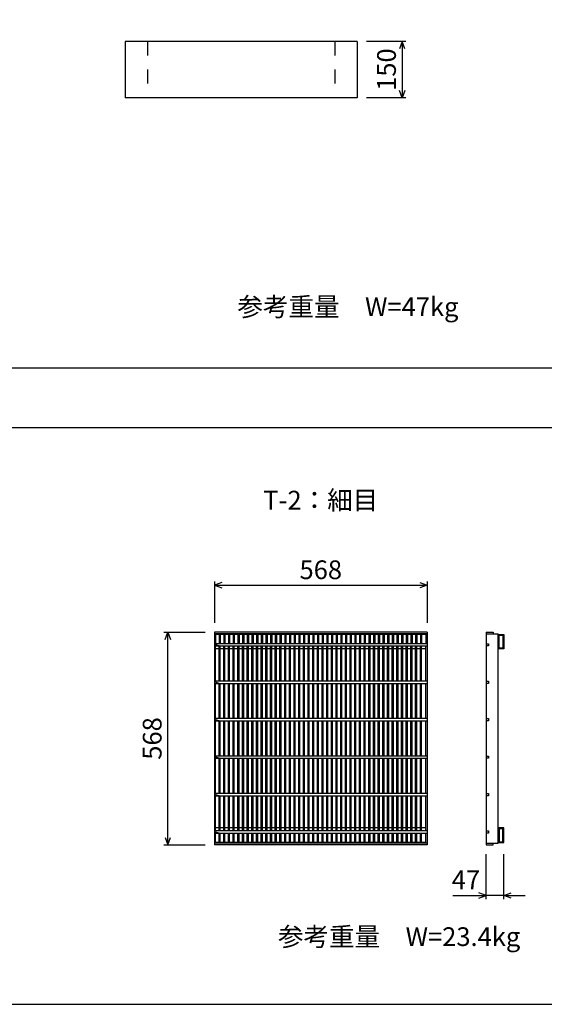
# Model space of a CAD drawing. Extents: x 0 to 25200, y 0 to 17820.
# Drawn here: x 16927 to 18329, y 11287 to 13916 of the extents above; entities that cross this region are included whole.
import ezdxf
from ezdxf.enums import TextEntityAlignment as Align

# ---------------------------------------------------------------- set-up
doc = ezdxf.new("R2010")
doc.units = 0
doc.header["$LTSCALE"] = 30
doc.header["$MEASUREMENT"] = 0
doc.linetypes.add('DASHED1', pattern=[2.5, 1.25, -1.25])
for name, color, linetype in [('DIM', 7, 'CONTINUOUS'), ('HATCH', 6, 'CONTINUOUS'), ('OUTLINE', 3, 'CONTINUOUS'), ('OUTLINE2', 4, 'CONTINUOUS'), ('TXT', 7, 'CONTINUOUS')]:
    doc.layers.add(name, color=color, linetype=linetype)
doc.styles.get("Standard").update_dxf_attribs({"font": 'MS Gothic.ttf'})

msp = doc.modelspace()

# ---------------------------------------------------------------- linework, layer by layer
at = {"layer": 'DIM', "linetype": 'Continuous'}
for p, q in [((17958.5, 13857.7), (17853.5, 13857.7)), ((17958.5, 13857.7), (17853.5, 13857.7)), ((17948.5, 13857.7), (17941.4, 13838.3)), ((17948.5, 13857.7), (17948.5, 13707.7)), ((17955.6, 13838.3), (17948.5, 13857.7)), ((17948.5, 13707.7), (17941.4, 13727.2)), ((17955.6, 13727.2), (17948.5, 13707.7)), ((17958.5, 13707.7), (17853.5, 13707.7)), ((15468.5, 12986.6), (21968.5, 12986.6)), ((15468.5, 12826.6), (21968.5, 12826.6)), ((17447.4, 12415.5), (17447.4, 12305.5)), ((17466.9, 12412.6), (17447.4, 12405.5)), ((17996, 12412.6), (18015.4, 12405.5)), ((18015.4, 12415.5), (18015.4, 12305.5)), ((17447.4, 12405.5), (18015.4, 12405.5)), ((17447.4, 12405.5), (17466.9, 12398.4)), ((18015.4, 12405.5), (17996, 12398.4)), ((17312.4, 12280.5), (17422.4, 12280.5)), ((17315.3, 12261.1), (17322.4, 12280.5)), ((17322.4, 11712.5), (17322.4, 12280.5)), ((17322.4, 12280.5), (17329.5, 12261.1)), ((17315.3, 11732), (17322.4, 11712.5)), ((17322.4, 11712.5), (17329.5, 11732)), ((17312.4, 11712.5), (17422.4, 11712.5)), ((18173.4, 11567.5), (18173.4, 11687.5)), ((18220.4, 11567.5), (18220.4, 11687.5)), ((18084.3, 11577.5), (18173.4, 11577.5)), ((18173.4, 11577.5), (18154, 11584.6)), ((18154, 11570.4), (18173.4, 11577.5)), ((18220.4, 11577.5), (18173.4, 11577.5)), ((18220.4, 11577.5), (18239.9, 11584.6)), ((18220.4, 11577.5), (18277.5, 11577.5)), ((18239.9, 11570.4), (18220.4, 11577.5))]:
    msp.add_line(p, q, dxfattribs=at)
msp.add_lwpolyline([(15468.5, 11286.6), (21968.5, 11286.6), (21968.5, 15586.6), (15468.5, 15586.6)], close=True, dxfattribs=at)
at = {"layer": 'HATCH'}
for p, q in [((17447.4, 12280.5), (17447.4, 11712.5)), ((18015.4, 12280.5), (17447.4, 12280.5)), ((18015.4, 12280.5), (18015.4, 11712.5)), ((18173.4, 12280.5), (18173.4, 11712.5)), ((18173.4, 12280.5), (18192.4, 12280.5)), ((18192.4, 12280.5), (18192.4, 12276)), ((18015.4, 12276), (17447.4, 12276)), ((17450.4, 12276), (17450.4, 12249.5)), ((17459.9, 12274.5), (17450.4, 12274.5)), ((17459.9, 12276), (17459.9, 12249.5)), ((17462.9, 12276), (17462.9, 12249.5)), ((17472.4, 12274.5), (17462.9, 12274.5)), ((17472.4, 12276), (17472.4, 12249.5)), ((17475.4, 12276), (17475.4, 12249.5)), ((17484.9, 12274.5), (17475.4, 12274.5)), ((17484.9, 12276), (17484.9, 12249.5)), ((17487.9, 12276), (17487.9, 12249.5)), ((17497.4, 12274.5), (17487.9, 12274.5)), ((17497.4, 12276), (17497.4, 12249.5)), ((17500.4, 12276), (17500.4, 12249.5)), ((17509.9, 12274.5), (17500.4, 12274.5)), ((17509.9, 12276), (17509.9, 12249.5)), ((17512.9, 12276), (17512.9, 12249.5)), ((17522.4, 12274.5), (17512.9, 12274.5)), ((17522.4, 12276), (17522.4, 12249.5)), ((17525.4, 12276), (17525.4, 12249.5)), ((17534.9, 12274.5), (17525.4, 12274.5)), ((17534.9, 12276), (17534.9, 12249.5)), ((17537.9, 12276), (17537.9, 12249.5)), ((17547.4, 12274.5), (17537.9, 12274.5)), ((17547.4, 12276), (17547.4, 12249.5)), ((17550.4, 12276), (17550.4, 12249.5)), ((17559.9, 12274.5), (17550.4, 12274.5)), ((17559.9, 12276), (17559.9, 12249.5)), ((17562.9, 12276), (17562.9, 12249.5)), ((17572.4, 12274.5), (17562.9, 12274.5)), ((17572.4, 12276), (17572.4, 12249.5)), ((17575.4, 12276), (17575.4, 12249.5)), ((17584.9, 12274.5), (17575.4, 12274.5)), ((17584.9, 12276), (17584.9, 12249.5)), ((17587.9, 12276), (17587.9, 12249.5)), ((17597.4, 12274.5), (17587.9, 12274.5)), ((17597.4, 12276), (17597.4, 12249.5)), ((17600.4, 12276), (17600.4, 12249.5)), ((17609.9, 12274.5), (17600.4, 12274.5)), ((17609.9, 12276), (17609.9, 12249.5)), ((17612.9, 12276), (17612.9, 12249.5)), ((17622.4, 12274.5), (17612.9, 12274.5)), ((17622.4, 12276), (17622.4, 12249.5)), ((17625.4, 12276), (17625.4, 12249.5)), ((17634.9, 12274.5), (17625.4, 12274.5)), ((17634.9, 12276), (17634.9, 12249.5)), ((17637.9, 12276), (17637.9, 12249.5)), ((17647.4, 12274.5), (17637.9, 12274.5)), ((17647.4, 12276), (17647.4, 12249.5)), ((17650.4, 12276), (17650.4, 12249.5)), ((17659.9, 12274.5), (17650.4, 12274.5)), ((17659.9, 12276), (17659.9, 12249.5)), ((17662.9, 12276), (17662.9, 12249.5)), ((17672.4, 12274.5), (17662.9, 12274.5)), ((17672.4, 12276), (17672.4, 12249.5)), ((17675.4, 12276), (17675.4, 12249.5)), ((17684.9, 12274.5), (17675.4, 12274.5)), ((17684.9, 12276), (17684.9, 12249.5)), ((17687.9, 12276), (17687.9, 12249.5)), ((17697.4, 12274.5), (17687.9, 12274.5)), ((17697.4, 12276), (17697.4, 12249.5)), ((17700.4, 12276), (17700.4, 12249.5)), ((17709.9, 12274.5), (17700.4, 12274.5)), ((17709.9, 12276), (17709.9, 12249.5)), ((17712.9, 12276), (17712.9, 12249.5)), ((17722.4, 12274.5), (17712.9, 12274.5)), ((17722.4, 12276), (17722.4, 12249.5)), ((17725.4, 12276), (17725.4, 12249.5)), ((17734.9, 12274.5), (17725.4, 12274.5)), ((17734.9, 12276), (17734.9, 12249.5)), ((17737.9, 12276), (17737.9, 12249.5)), ((17747.4, 12274.5), (17737.9, 12274.5)), ((17747.4, 12276), (17747.4, 12249.5)), ((17750.4, 12276), (17750.4, 12249.5)), ((17759.9, 12274.5), (17750.4, 12274.5)), ((17759.9, 12276), (17759.9, 12249.5)), ((17762.9, 12276), (17762.9, 12249.5)), ((17772.4, 12274.5), (17762.9, 12274.5)), ((17772.4, 12276), (17772.4, 12249.5)), ((17775.4, 12276), (17775.4, 12249.5)), ((17784.9, 12274.5), (17775.4, 12274.5)), ((17784.9, 12276), (17784.9, 12249.5)), ((17787.9, 12276), (17787.9, 12249.5)), ((17797.4, 12274.5), (17787.9, 12274.5)), ((17797.4, 12276), (17797.4, 12249.5)), ((17800.4, 12276), (17800.4, 12249.5)), ((17809.9, 12274.5), (17800.4, 12274.5)), ((17809.9, 12276), (17809.9, 12249.5)), ((17812.9, 12276), (17812.9, 12249.5)), ((17822.4, 12274.5), (17812.9, 12274.5)), ((17822.4, 12276), (17822.4, 12249.5)), ((17825.4, 12276), (17825.4, 12249.5)), ((17834.9, 12274.5), (17825.4, 12274.5)), ((17834.9, 12276), (17834.9, 12249.5)), ((17837.9, 12276), (17837.9, 12249.5)), ((17847.4, 12274.5), (17837.9, 12274.5)), ((17847.4, 12276), (17847.4, 12249.5)), ((17850.4, 12276), (17850.4, 12249.5)), ((17859.9, 12274.5), (17850.4, 12274.5)), ((17859.9, 12276), (17859.9, 12249.5)), ((17862.9, 12276), (17862.9, 12249.5)), ((17872.4, 12274.5), (17862.9, 12274.5)), ((17872.4, 12276), (17872.4, 12249.5)), ((17875.4, 12276), (17875.4, 12249.5)), ((17884.9, 12274.5), (17875.4, 12274.5)), ((17884.9, 12276), (17884.9, 12249.5)), ((17887.9, 12276), (17887.9, 12249.5)), ((17897.4, 12274.5), (17887.9, 12274.5)), ((17897.4, 12276), (17897.4, 12249.5)), ((17900.4, 12276), (17900.4, 12249.5)), ((17909.9, 12274.5), (17900.4, 12274.5)), ((17909.9, 12276), (17909.9, 12249.5)), ((17912.9, 12276), (17912.9, 12249.5)), ((17922.4, 12274.5), (17912.9, 12274.5)), ((17922.4, 12276), (17922.4, 12249.5)), ((17925.4, 12276), (17925.4, 12249.5)), ((17934.9, 12274.5), (17925.4, 12274.5)), ((17934.9, 12276), (17934.9, 12249.5)), ((17937.9, 12276), (17937.9, 12249.5)), ((17947.4, 12274.5), (17937.9, 12274.5)), ((17947.4, 12276), (17947.4, 12249.5)), ((17950.4, 12276), (17950.4, 12249.5)), ((17959.9, 12274.5), (17950.4, 12274.5)), ((17959.9, 12276), (17959.9, 12249.5)), ((17962.9, 12276), (17962.9, 12249.5)), ((17972.4, 12274.5), (17962.9, 12274.5)), ((17972.4, 12276), (17972.4, 12249.5)), ((17975.4, 12276), (17975.4, 12249.5)), ((17984.9, 12274.5), (17975.4, 12274.5)), ((17984.9, 12276), (17984.9, 12249.5)), ((17987.9, 12276), (17987.9, 12249.5)), ((17997.4, 12274.5), (17987.9, 12274.5)), ((17997.4, 12276), (17997.4, 12249.5)), ((18000.4, 12276), (18000.4, 12249.5)), ((18012.4, 12274.5), (18000.4, 12274.5)), ((18012.4, 12276), (18012.4, 12249.5)), ((18173.4, 12276), (18205.4, 12276)), ((18205.4, 11717), (18205.4, 12276)), ((18205.4, 12274.5), (18220.4, 12274.5)), ((18205.4, 12235.5), (18205.4, 12274.5)), ((18207.7, 12272.2), (18218.1, 12272.2)), ((18207.7, 12237.8), (18207.7, 12272.2)), ((18218.1, 12272.2), (18218.1, 12237.8)), ((18220.4, 12274.5), (18220.4, 12235.5)), ((18015.4, 12249.5), (17447.4, 12249.5)), ((17459.9, 12243.5), (17447.4, 12247.3)), ((17447.4, 12243.5), (18015.4, 12243.5)), ((17450.4, 12149.5), (17450.4, 12243.5)), ((17459.9, 12235.5), (17450.4, 12235.5)), ((17459.9, 12149.5), (17459.9, 12243.5)), ((17462.9, 12149.5), (17462.9, 12243.5)), ((17472.4, 12235.5), (17462.9, 12235.5)), ((17472.4, 12149.5), (17472.4, 12243.5)), ((17475.4, 12149.5), (17475.4, 12243.5)), ((17484.9, 12235.5), (17475.4, 12235.5)), ((17484.9, 12149.5), (17484.9, 12243.5)), ((17487.9, 12149.5), (17487.9, 12243.5)), ((17497.4, 12235.5), (17487.9, 12235.5)), ((17497.4, 12149.5), (17497.4, 12243.5)), ((17500.4, 12149.5), (17500.4, 12243.5)), ((17509.9, 12235.5), (17500.4, 12235.5)), ((17509.9, 12149.5), (17509.9, 12243.5)), ((17512.9, 12149.5), (17512.9, 12243.5)), ((17522.4, 12235.5), (17512.9, 12235.5)), ((17522.4, 12149.5), (17522.4, 12243.5)), ((17525.4, 12149.5), (17525.4, 12243.5)), ((17534.9, 12235.5), (17525.4, 12235.5)), ((17534.9, 12149.5), (17534.9, 12243.5)), ((17537.9, 12149.5), (17537.9, 12243.5)), ((17547.4, 12235.5), (17537.9, 12235.5)), ((17547.4, 12149.5), (17547.4, 12243.5)), ((17550.4, 12149.5), (17550.4, 12243.5)), ((17559.9, 12235.5), (17550.4, 12235.5)), ((17559.9, 12149.5), (17559.9, 12243.5)), ((17562.9, 12149.5), (17562.9, 12243.5)), ((17572.4, 12235.5), (17562.9, 12235.5)), ((17572.4, 12149.5), (17572.4, 12243.5)), ((17575.4, 12149.5), (17575.4, 12243.5)), ((17584.9, 12235.5), (17575.4, 12235.5)), ((17584.9, 12149.5), (17584.9, 12243.5)), ((17587.9, 12149.5), (17587.9, 12243.5)), ((17597.4, 12235.5), (17587.9, 12235.5)), ((17597.4, 12149.5), (17597.4, 12243.5)), ((17600.4, 12149.5), (17600.4, 12243.5)), ((17609.9, 12235.5), (17600.4, 12235.5)), ((17609.9, 12149.5), (17609.9, 12243.5)), ((17612.9, 12149.5), (17612.9, 12243.5)), ((17622.4, 12235.5), (17612.9, 12235.5)), ((17622.4, 12149.5), (17622.4, 12243.5)), ((17625.4, 12149.5), (17625.4, 12243.5)), ((17634.9, 12235.5), (17625.4, 12235.5)), ((17634.9, 12149.5), (17634.9, 12243.5)), ((17637.9, 12149.5), (17637.9, 12243.5)), ((17647.4, 12235.5), (17637.9, 12235.5)), ((17647.4, 12149.5), (17647.4, 12243.5)), ((17650.4, 12149.5), (17650.4, 12243.5)), ((17659.9, 12235.5), (17650.4, 12235.5)), ((17659.9, 12149.5), (17659.9, 12243.5)), ((17662.9, 12149.5), (17662.9, 12243.5)), ((17672.4, 12235.5), (17662.9, 12235.5)), ((17672.4, 12149.5), (17672.4, 12243.5)), ((17675.4, 12149.5), (17675.4, 12243.5)), ((17684.9, 12235.5), (17675.4, 12235.5)), ((17684.9, 12149.5), (17684.9, 12243.5)), ((17687.9, 12149.5), (17687.9, 12243.5)), ((17697.4, 12235.5), (17687.9, 12235.5)), ((17697.4, 12149.5), (17697.4, 12243.5)), ((17700.4, 12149.5), (17700.4, 12243.5)), ((17709.9, 12235.5), (17700.4, 12235.5)), ((17709.9, 12149.5), (17709.9, 12243.5)), ((17712.9, 12149.5), (17712.9, 12243.5)), ((17722.4, 12235.5), (17712.9, 12235.5)), ((17722.4, 12149.5), (17722.4, 12243.5)), ((17725.4, 12149.5), (17725.4, 12243.5)), ((17734.9, 12235.5), (17725.4, 12235.5)), ((17734.9, 12149.5), (17734.9, 12243.5)), ((17737.9, 12149.5), (17737.9, 12243.5)), ((17747.4, 12235.5), (17737.9, 12235.5)), ((17747.4, 12149.5), (17747.4, 12243.5)), ((17750.4, 12149.5), (17750.4, 12243.5)), ((17759.9, 12235.5), (17750.4, 12235.5)), ((17759.9, 12149.5), (17759.9, 12243.5)), ((17762.9, 12149.5), (17762.9, 12243.5)), ((17772.4, 12235.5), (17762.9, 12235.5)), ((17772.4, 12149.5), (17772.4, 12243.5)), ((17775.4, 12149.5), (17775.4, 12243.5)), ((17784.9, 12235.5), (17775.4, 12235.5)), ((17784.9, 12149.5), (17784.9, 12243.5)), ((17787.9, 12149.5), (17787.9, 12243.5)), ((17797.4, 12235.5), (17787.9, 12235.5)), ((17797.4, 12149.5), (17797.4, 12243.5)), ((17800.4, 12149.5), (17800.4, 12243.5)), ((17809.9, 12235.5), (17800.4, 12235.5)), ((17809.9, 12149.5), (17809.9, 12243.5)), ((17812.9, 12149.5), (17812.9, 12243.5)), ((17822.4, 12235.5), (17812.9, 12235.5)), ((17822.4, 12149.5), (17822.4, 12243.5)), ((17825.4, 12149.5), (17825.4, 12243.5)), ((17834.9, 12235.5), (17825.4, 12235.5)), ((17834.9, 12149.5), (17834.9, 12243.5)), ((17837.9, 12149.5), (17837.9, 12243.5)), ((17847.4, 12235.5), (17837.9, 12235.5)), ((17847.4, 12149.5), (17847.4, 12243.5)), ((17850.4, 12149.5), (17850.4, 12243.5)), ((17859.9, 12235.5), (17850.4, 12235.5)), ((17859.9, 12149.5), (17859.9, 12243.5)), ((17862.9, 12149.5), (17862.9, 12243.5)), ((17872.4, 12235.5), (17862.9, 12235.5)), ((17872.4, 12149.5), (17872.4, 12243.5)), ((17875.4, 12149.5), (17875.4, 12243.5)), ((17884.9, 12235.5), (17875.4, 12235.5)), ((17884.9, 12149.5), (17884.9, 12243.5)), ((17887.9, 12149.5), (17887.9, 12243.5)), ((17897.4, 12235.5), (17887.9, 12235.5)), ((17897.4, 12149.5), (17897.4, 12243.5)), ((17900.4, 12149.5), (17900.4, 12243.5)), ((17909.9, 12235.5), (17900.4, 12235.5)), ((17909.9, 12149.5), (17909.9, 12243.5)), ((17912.9, 12149.5), (17912.9, 12243.5)), ((17922.4, 12235.5), (17912.9, 12235.5)), ((17922.4, 12149.5), (17922.4, 12243.5)), ((17925.4, 12149.5), (17925.4, 12243.5)), ((17934.9, 12235.5), (17925.4, 12235.5)), ((17934.9, 12149.5), (17934.9, 12243.5)), ((17937.9, 12149.5), (17937.9, 12243.5)), ((17947.4, 12235.5), (17937.9, 12235.5)), ((17947.4, 12149.5), (17947.4, 12243.5)), ((17950.4, 12149.5), (17950.4, 12243.5)), ((17959.9, 12235.5), (17950.4, 12235.5)), ((17959.9, 12149.5), (17959.9, 12243.5)), ((17962.9, 12149.5), (17962.9, 12243.5)), ((17972.4, 12235.5), (17962.9, 12235.5)), ((17972.4, 12149.5), (17972.4, 12243.5)), ((17975.4, 12149.5), (17975.4, 12243.5)), ((17984.9, 12235.5), (17975.4, 12235.5)), ((17984.9, 12149.5), (17984.9, 12243.5)), ((17987.9, 12149.5), (17987.9, 12243.5)), ((17997.4, 12235.5), (17987.9, 12235.5)), ((17997.4, 12149.5), (17997.4, 12243.5)), ((18000.4, 12149.5), (18000.4, 12243.5)), ((18012.4, 12235.5), (18000.4, 12235.5)), ((18012.4, 12149.5), (18012.4, 12243.5)), ((18173.4, 12249.5), (18179.4, 12249.5)), ((18179.4, 12243.5), (18173.4, 12243.5)), ((18179.4, 12249.5), (18179.4, 12243.5)), ((18220.4, 12235.5), (18205.4, 12235.5)), ((18218.1, 12237.8), (18207.7, 12237.8)), ((18015.4, 12149.5), (17447.4, 12149.5)), ((18173.4, 12149.5), (18179.4, 12149.5)), ((18179.4, 12149.5), (18179.4, 12143.5)), ((17459.9, 12143.5), (17447.4, 12147.3)), ((17447.4, 12143.5), (18015.4, 12143.5)), ((17450.4, 12049.5), (17450.4, 12143.5)), ((17459.9, 12049.5), (17459.9, 12143.5)), ((17462.9, 12049.5), (17462.9, 12143.5)), ((17472.4, 12049.5), (17472.4, 12143.5)), ((17475.4, 12049.5), (17475.4, 12143.5)), ((17484.9, 12049.5), (17484.9, 12143.5)), ((17487.9, 12049.5), (17487.9, 12143.5)), ((17497.4, 12049.5), (17497.4, 12143.5)), ((17500.4, 12049.5), (17500.4, 12143.5)), ((17509.9, 12049.5), (17509.9, 12143.5)), ((17512.9, 12049.5), (17512.9, 12143.5)), ((17522.4, 12049.5), (17522.4, 12143.5)), ((17525.4, 12049.5), (17525.4, 12143.5)), ((17534.9, 12049.5), (17534.9, 12143.5)), ((17537.9, 12049.5), (17537.9, 12143.5)), ((17547.4, 12049.5), (17547.4, 12143.5)), ((17550.4, 12049.5), (17550.4, 12143.5)), ((17559.9, 12049.5), (17559.9, 12143.5)), ((17562.9, 12049.5), (17562.9, 12143.5)), ((17572.4, 12049.5), (17572.4, 12143.5)), ((17575.4, 12049.5), (17575.4, 12143.5)), ((17584.9, 12049.5), (17584.9, 12143.5)), ((17587.9, 12049.5), (17587.9, 12143.5)), ((17597.4, 12049.5), (17597.4, 12143.5)), ((17600.4, 12049.5), (17600.4, 12143.5)), ((17609.9, 12049.5), (17609.9, 12143.5)), ((17612.9, 12049.5), (17612.9, 12143.5)), ((17622.4, 12049.5), (17622.4, 12143.5)), ((17625.4, 12049.5), (17625.4, 12143.5)), ((17634.9, 12049.5), (17634.9, 12143.5)), ((17637.9, 12049.5), (17637.9, 12143.5)), ((17647.4, 12049.5), (17647.4, 12143.5)), ((17650.4, 12049.5), (17650.4, 12143.5)), ((17659.9, 12049.5), (17659.9, 12143.5)), ((17662.9, 12049.5), (17662.9, 12143.5)), ((17672.4, 12049.5), (17672.4, 12143.5)), ((17675.4, 12049.5), (17675.4, 12143.5)), ((17684.9, 12049.5), (17684.9, 12143.5)), ((17687.9, 12049.5), (17687.9, 12143.5)), ((17697.4, 12049.5), (17697.4, 12143.5)), ((17700.4, 12049.5), (17700.4, 12143.5)), ((17709.9, 12049.5), (17709.9, 12143.5)), ((17712.9, 12049.5), (17712.9, 12143.5)), ((17722.4, 12049.5), (17722.4, 12143.5)), ((17725.4, 12049.5), (17725.4, 12143.5)), ((17734.9, 12049.5), (17734.9, 12143.5)), ((17737.9, 12049.5), (17737.9, 12143.5)), ((17747.4, 12049.5), (17747.4, 12143.5)), ((17750.4, 12049.5), (17750.4, 12143.5)), ((17759.9, 12049.5), (17759.9, 12143.5)), ((17762.9, 12049.5), (17762.9, 12143.5)), ((17772.4, 12049.5), (17772.4, 12143.5)), ((17775.4, 12049.5), (17775.4, 12143.5)), ((17784.9, 12049.5), (17784.9, 12143.5)), ((17787.9, 12049.5), (17787.9, 12143.5)), ((17797.4, 12049.5), (17797.4, 12143.5)), ((17800.4, 12049.5), (17800.4, 12143.5)), ((17809.9, 12049.5), (17809.9, 12143.5)), ((17812.9, 12049.5), (17812.9, 12143.5)), ((17822.4, 12049.5), (17822.4, 12143.5)), ((17825.4, 12049.5), (17825.4, 12143.5)), ((17834.9, 12049.5), (17834.9, 12143.5)), ((17837.9, 12049.5), (17837.9, 12143.5)), ((17847.4, 12049.5), (17847.4, 12143.5)), ((17850.4, 12049.5), (17850.4, 12143.5)), ((17859.9, 12049.5), (17859.9, 12143.5)), ((17862.9, 12049.5), (17862.9, 12143.5)), ((17872.4, 12049.5), (17872.4, 12143.5)), ((17875.4, 12049.5), (17875.4, 12143.5)), ((17884.9, 12049.5), (17884.9, 12143.5)), ((17887.9, 12049.5), (17887.9, 12143.5)), ((17897.4, 12049.5), (17897.4, 12143.5)), ((17900.4, 12049.5), (17900.4, 12143.5)), ((17909.9, 12049.5), (17909.9, 12143.5)), ((17912.9, 12049.5), (17912.9, 12143.5)), ((17922.4, 12049.5), (17922.4, 12143.5)), ((17925.4, 12049.5), (17925.4, 12143.5)), ((17934.9, 12049.5), (17934.9, 12143.5)), ((17937.9, 12049.5), (17937.9, 12143.5)), ((17947.4, 12049.5), (17947.4, 12143.5)), ((17950.4, 12049.5), (17950.4, 12143.5)), ((17959.9, 12049.5), (17959.9, 12143.5)), ((17962.9, 12049.5), (17962.9, 12143.5)), ((17972.4, 12049.5), (17972.4, 12143.5)), ((17975.4, 12049.5), (17975.4, 12143.5)), ((17984.9, 12049.5), (17984.9, 12143.5)), ((17987.9, 12049.5), (17987.9, 12143.5)), ((17997.4, 12049.5), (17997.4, 12143.5)), ((18000.4, 12049.5), (18000.4, 12143.5)), ((18012.4, 12049.5), (18012.4, 12143.5)), ((18179.4, 12143.5), (18173.4, 12143.5)), ((18015.4, 12049.5), (17447.4, 12049.5)), ((17459.9, 12043.5), (17447.4, 12047.3)), ((17447.4, 12043.5), (18015.4, 12043.5)), ((17450.4, 11949.5), (17450.4, 12043.5)), ((17459.9, 11949.5), (17459.9, 12043.5)), ((17462.9, 11949.5), (17462.9, 12043.5)), ((17472.4, 11949.5), (17472.4, 12043.5)), ((17475.4, 11949.5), (17475.4, 12043.5)), ((17484.9, 11949.5), (17484.9, 12043.5)), ((17487.9, 11949.5), (17487.9, 12043.5)), ((17497.4, 11949.5), (17497.4, 12043.5)), ((17500.4, 11949.5), (17500.4, 12043.5)), ((17509.9, 11949.5), (17509.9, 12043.5)), ((17512.9, 11949.5), (17512.9, 12043.5)), ((17522.4, 11949.5), (17522.4, 12043.5)), ((17525.4, 11949.5), (17525.4, 12043.5)), ((17534.9, 11949.5), (17534.9, 12043.5)), ((17537.9, 11949.5), (17537.9, 12043.5)), ((17547.4, 11949.5), (17547.4, 12043.5)), ((17550.4, 11949.5), (17550.4, 12043.5)), ((17559.9, 11949.5), (17559.9, 12043.5)), ((17562.9, 11949.5), (17562.9, 12043.5)), ((17572.4, 11949.5), (17572.4, 12043.5)), ((17575.4, 11949.5), (17575.4, 12043.5)), ((17584.9, 11949.5), (17584.9, 12043.5)), ((17587.9, 11949.5), (17587.9, 12043.5)), ((17597.4, 11949.5), (17597.4, 12043.5)), ((17600.4, 11949.5), (17600.4, 12043.5)), ((17609.9, 11949.5), (17609.9, 12043.5)), ((17612.9, 11949.5), (17612.9, 12043.5)), ((17622.4, 11949.5), (17622.4, 12043.5)), ((17625.4, 11949.5), (17625.4, 12043.5)), ((17634.9, 11949.5), (17634.9, 12043.5)), ((17637.9, 11949.5), (17637.9, 12043.5)), ((17647.4, 11949.5), (17647.4, 12043.5)), ((17650.4, 11949.5), (17650.4, 12043.5)), ((17659.9, 11949.5), (17659.9, 12043.5)), ((17662.9, 11949.5), (17662.9, 12043.5)), ((17672.4, 11949.5), (17672.4, 12043.5)), ((17675.4, 11949.5), (17675.4, 12043.5)), ((17684.9, 11949.5), (17684.9, 12043.5)), ((17687.9, 11949.5), (17687.9, 12043.5)), ((17697.4, 11949.5), (17697.4, 12043.5)), ((17700.4, 11949.5), (17700.4, 12043.5)), ((17709.9, 11949.5), (17709.9, 12043.5)), ((17712.9, 11949.5), (17712.9, 12043.5)), ((17722.4, 11949.5), (17722.4, 12043.5)), ((17725.4, 11949.5), (17725.4, 12043.5)), ((17734.9, 11949.5), (17734.9, 12043.5)), ((17737.9, 11949.5), (17737.9, 12043.5)), ((17747.4, 11949.5), (17747.4, 12043.5)), ((17750.4, 11949.5), (17750.4, 12043.5)), ((17759.9, 11949.5), (17759.9, 12043.5)), ((17762.9, 11949.5), (17762.9, 12043.5)), ((17772.4, 11949.5), (17772.4, 12043.5)), ((17775.4, 11949.5), (17775.4, 12043.5)), ((17784.9, 11949.5), (17784.9, 12043.5)), ((17787.9, 11949.5), (17787.9, 12043.5)), ((17797.4, 11949.5), (17797.4, 12043.5)), ((17800.4, 11949.5), (17800.4, 12043.5)), ((17809.9, 11949.5), (17809.9, 12043.5)), ((17812.9, 11949.5), (17812.9, 12043.5)), ((17822.4, 11949.5), (17822.4, 12043.5)), ((17825.4, 11949.5), (17825.4, 12043.5)), ((17834.9, 11949.5), (17834.9, 12043.5)), ((17837.9, 11949.5), (17837.9, 12043.5)), ((17847.4, 11949.5), (17847.4, 12043.5)), ((17850.4, 11949.5), (17850.4, 12043.5)), ((17859.9, 11949.5), (17859.9, 12043.5)), ((17862.9, 11949.5), (17862.9, 12043.5)), ((17872.4, 11949.5), (17872.4, 12043.5)), ((17875.4, 11949.5), (17875.4, 12043.5)), ((17884.9, 11949.5), (17884.9, 12043.5)), ((17887.9, 11949.5), (17887.9, 12043.5)), ((17897.4, 11949.5), (17897.4, 12043.5)), ((17900.4, 11949.5), (17900.4, 12043.5)), ((17909.9, 11949.5), (17909.9, 12043.5)), ((17912.9, 11949.5), (17912.9, 12043.5)), ((17922.4, 11949.5), (17922.4, 12043.5)), ((17925.4, 11949.5), (17925.4, 12043.5)), ((17934.9, 11949.5), (17934.9, 12043.5)), ((17937.9, 11949.5), (17937.9, 12043.5)), ((17947.4, 11949.5), (17947.4, 12043.5)), ((17950.4, 11949.5), (17950.4, 12043.5)), ((17959.9, 11949.5), (17959.9, 12043.5)), ((17962.9, 11949.5), (17962.9, 12043.5)), ((17972.4, 11949.5), (17972.4, 12043.5)), ((17975.4, 11949.5), (17975.4, 12043.5)), ((17984.9, 11949.5), (17984.9, 12043.5)), ((17987.9, 11949.5), (17987.9, 12043.5)), ((17997.4, 11949.5), (17997.4, 12043.5)), ((18000.4, 11949.5), (18000.4, 12043.5)), ((18012.4, 11949.5), (18012.4, 12043.5)), ((18173.4, 12049.5), (18179.4, 12049.5)), ((18179.4, 12043.5), (18173.4, 12043.5)), ((18179.4, 12049.5), (18179.4, 12043.5)), ((18015.4, 11949.5), (17447.4, 11949.5)), ((17459.9, 11943.5), (17447.4, 11947.3)), ((17447.4, 11943.5), (18015.4, 11943.5)), ((17450.4, 11849.5), (17450.4, 11943.5)), ((17459.9, 11849.5), (17459.9, 11943.5)), ((17462.9, 11849.5), (17462.9, 11943.5)), ((17472.4, 11849.5), (17472.4, 11943.5)), ((17475.4, 11849.5), (17475.4, 11943.5)), ((17484.9, 11849.5), (17484.9, 11943.5)), ((17487.9, 11849.5), (17487.9, 11943.5)), ((17497.4, 11849.5), (17497.4, 11943.5)), ((17500.4, 11849.5), (17500.4, 11943.5)), ((17509.9, 11849.5), (17509.9, 11943.5)), ((17512.9, 11849.5), (17512.9, 11943.5)), ((17522.4, 11849.5), (17522.4, 11943.5)), ((17525.4, 11849.5), (17525.4, 11943.5)), ((17534.9, 11849.5), (17534.9, 11943.5)), ((17537.9, 11849.5), (17537.9, 11943.5)), ((17547.4, 11849.5), (17547.4, 11943.5)), ((17550.4, 11849.5), (17550.4, 11943.5)), ((17559.9, 11849.5), (17559.9, 11943.5)), ((17562.9, 11849.5), (17562.9, 11943.5)), ((17572.4, 11849.5), (17572.4, 11943.5)), ((17575.4, 11849.5), (17575.4, 11943.5)), ((17584.9, 11849.5), (17584.9, 11943.5)), ((17587.9, 11849.5), (17587.9, 11943.5)), ((17597.4, 11849.5), (17597.4, 11943.5)), ((17600.4, 11849.5), (17600.4, 11943.5)), ((17609.9, 11849.5), (17609.9, 11943.5)), ((17612.9, 11849.5), (17612.9, 11943.5)), ((17622.4, 11849.5), (17622.4, 11943.5)), ((17625.4, 11849.5), (17625.4, 11943.5)), ((17634.9, 11849.5), (17634.9, 11943.5)), ((17637.9, 11849.5), (17637.9, 11943.5)), ((17647.4, 11849.5), (17647.4, 11943.5)), ((17650.4, 11849.5), (17650.4, 11943.5)), ((17659.9, 11849.5), (17659.9, 11943.5)), ((17662.9, 11849.5), (17662.9, 11943.5)), ((17672.4, 11849.5), (17672.4, 11943.5)), ((17675.4, 11849.5), (17675.4, 11943.5)), ((17684.9, 11849.5), (17684.9, 11943.5)), ((17687.9, 11849.5), (17687.9, 11943.5)), ((17697.4, 11849.5), (17697.4, 11943.5)), ((17700.4, 11849.5), (17700.4, 11943.5)), ((17709.9, 11849.5), (17709.9, 11943.5)), ((17712.9, 11849.5), (17712.9, 11943.5)), ((17722.4, 11849.5), (17722.4, 11943.5)), ((17725.4, 11849.5), (17725.4, 11943.5)), ((17734.9, 11849.5), (17734.9, 11943.5)), ((17737.9, 11849.5), (17737.9, 11943.5)), ((17747.4, 11849.5), (17747.4, 11943.5)), ((17750.4, 11849.5), (17750.4, 11943.5)), ((17759.9, 11849.5), (17759.9, 11943.5)), ((17762.9, 11849.5), (17762.9, 11943.5)), ((17772.4, 11849.5), (17772.4, 11943.5)), ((17775.4, 11849.5), (17775.4, 11943.5)), ((17784.9, 11849.5), (17784.9, 11943.5)), ((17787.9, 11849.5), (17787.9, 11943.5)), ((17797.4, 11849.5), (17797.4, 11943.5)), ((17800.4, 11849.5), (17800.4, 11943.5)), ((17809.9, 11849.5), (17809.9, 11943.5)), ((17812.9, 11849.5), (17812.9, 11943.5)), ((17822.4, 11849.5), (17822.4, 11943.5)), ((17825.4, 11849.5), (17825.4, 11943.5)), ((17834.9, 11849.5), (17834.9, 11943.5)), ((17837.9, 11849.5), (17837.9, 11943.5)), ((17847.4, 11849.5), (17847.4, 11943.5)), ((17850.4, 11849.5), (17850.4, 11943.5)), ((17859.9, 11849.5), (17859.9, 11943.5)), ((17862.9, 11849.5), (17862.9, 11943.5)), ((17872.4, 11849.5), (17872.4, 11943.5)), ((17875.4, 11849.5), (17875.4, 11943.5)), ((17884.9, 11849.5), (17884.9, 11943.5)), ((17887.9, 11849.5), (17887.9, 11943.5)), ((17897.4, 11849.5), (17897.4, 11943.5)), ((17900.4, 11849.5), (17900.4, 11943.5)), ((17909.9, 11849.5), (17909.9, 11943.5)), ((17912.9, 11849.5), (17912.9, 11943.5)), ((17922.4, 11849.5), (17922.4, 11943.5)), ((17925.4, 11849.5), (17925.4, 11943.5)), ((17934.9, 11849.5), (17934.9, 11943.5)), ((17937.9, 11849.5), (17937.9, 11943.5)), ((17947.4, 11849.5), (17947.4, 11943.5)), ((17950.4, 11849.5), (17950.4, 11943.5)), ((17959.9, 11849.5), (17959.9, 11943.5)), ((17962.9, 11849.5), (17962.9, 11943.5)), ((17972.4, 11849.5), (17972.4, 11943.5)), ((17975.4, 11849.5), (17975.4, 11943.5)), ((17984.9, 11849.5), (17984.9, 11943.5)), ((17987.9, 11849.5), (17987.9, 11943.5)), ((17997.4, 11849.5), (17997.4, 11943.5)), ((18000.4, 11849.5), (18000.4, 11943.5)), ((18012.4, 11849.5), (18012.4, 11943.5)), ((18173.4, 11949.5), (18179.4, 11949.5)), ((18179.4, 11943.5), (18173.4, 11943.5)), ((18179.4, 11949.5), (18179.4, 11943.5)), ((18015.4, 11849.5), (17447.4, 11849.5)), ((17459.9, 11843.5), (17447.4, 11847.3)), ((17447.4, 11843.5), (18015.4, 11843.5)), ((17450.4, 11749.5), (17450.4, 11843.5)), ((17459.9, 11749.5), (17459.9, 11843.5)), ((17462.9, 11749.5), (17462.9, 11843.5)), ((17472.4, 11749.5), (17472.4, 11843.5)), ((17475.4, 11749.5), (17475.4, 11843.5)), ((17484.9, 11749.5), (17484.9, 11843.5)), ((17487.9, 11749.5), (17487.9, 11843.5)), ((17497.4, 11749.5), (17497.4, 11843.5)), ((17500.4, 11749.5), (17500.4, 11843.5)), ((17509.9, 11749.5), (17509.9, 11843.5)), ((17512.9, 11749.5), (17512.9, 11843.5)), ((17522.4, 11749.5), (17522.4, 11843.5)), ((17525.4, 11749.5), (17525.4, 11843.5)), ((17534.9, 11749.5), (17534.9, 11843.5)), ((17537.9, 11749.5), (17537.9, 11843.5)), ((17547.4, 11749.5), (17547.4, 11843.5)), ((17550.4, 11749.5), (17550.4, 11843.5)), ((17559.9, 11749.5), (17559.9, 11843.5)), ((17562.9, 11749.5), (17562.9, 11843.5)), ((17572.4, 11749.5), (17572.4, 11843.5)), ((17575.4, 11749.5), (17575.4, 11843.5)), ((17584.9, 11749.5), (17584.9, 11843.5)), ((17587.9, 11749.5), (17587.9, 11843.5)), ((17597.4, 11749.5), (17597.4, 11843.5)), ((17600.4, 11749.5), (17600.4, 11843.5)), ((17609.9, 11749.5), (17609.9, 11843.5)), ((17612.9, 11749.5), (17612.9, 11843.5)), ((17622.4, 11749.5), (17622.4, 11843.5)), ((17625.4, 11749.5), (17625.4, 11843.5)), ((17634.9, 11749.5), (17634.9, 11843.5)), ((17637.9, 11749.5), (17637.9, 11843.5)), ((17647.4, 11749.5), (17647.4, 11843.5)), ((17650.4, 11749.5), (17650.4, 11843.5)), ((17659.9, 11749.5), (17659.9, 11843.5)), ((17662.9, 11749.5), (17662.9, 11843.5)), ((17672.4, 11749.5), (17672.4, 11843.5)), ((17675.4, 11749.5), (17675.4, 11843.5)), ((17684.9, 11749.5), (17684.9, 11843.5)), ((17687.9, 11749.5), (17687.9, 11843.5)), ((17697.4, 11749.5), (17697.4, 11843.5)), ((17700.4, 11749.5), (17700.4, 11843.5)), ((17709.9, 11749.5), (17709.9, 11843.5)), ((17712.9, 11749.5), (17712.9, 11843.5)), ((17722.4, 11749.5), (17722.4, 11843.5)), ((17725.4, 11749.5), (17725.4, 11843.5)), ((17734.9, 11749.5), (17734.9, 11843.5)), ((17737.9, 11749.5), (17737.9, 11843.5)), ((17747.4, 11749.5), (17747.4, 11843.5)), ((17750.4, 11749.5), (17750.4, 11843.5)), ((17759.9, 11749.5), (17759.9, 11843.5)), ((17762.9, 11749.5), (17762.9, 11843.5)), ((17772.4, 11749.5), (17772.4, 11843.5)), ((17775.4, 11749.5), (17775.4, 11843.5)), ((17784.9, 11749.5), (17784.9, 11843.5)), ((17787.9, 11749.5), (17787.9, 11843.5)), ((17797.4, 11749.5), (17797.4, 11843.5)), ((17800.4, 11749.5), (17800.4, 11843.5)), ((17809.9, 11749.5), (17809.9, 11843.5)), ((17812.9, 11749.5), (17812.9, 11843.5)), ((17822.4, 11749.5), (17822.4, 11843.5)), ((17825.4, 11749.5), (17825.4, 11843.5)), ((17834.9, 11749.5), (17834.9, 11843.5)), ((17837.9, 11749.5), (17837.9, 11843.5)), ((17847.4, 11749.5), (17847.4, 11843.5)), ((17850.4, 11749.5), (17850.4, 11843.5)), ((17859.9, 11749.5), (17859.9, 11843.5)), ((17862.9, 11749.5), (17862.9, 11843.5)), ((17872.4, 11749.5), (17872.4, 11843.5)), ((17875.4, 11749.5), (17875.4, 11843.5)), ((17884.9, 11749.5), (17884.9, 11843.5)), ((17887.9, 11749.5), (17887.9, 11843.5)), ((17897.4, 11749.5), (17897.4, 11843.5)), ((17900.4, 11749.5), (17900.4, 11843.5)), ((17909.9, 11749.5), (17909.9, 11843.5)), ((17912.9, 11749.5), (17912.9, 11843.5)), ((17922.4, 11749.5), (17922.4, 11843.5)), ((17925.4, 11749.5), (17925.4, 11843.5)), ((17934.9, 11749.5), (17934.9, 11843.5)), ((17937.9, 11749.5), (17937.9, 11843.5)), ((17947.4, 11749.5), (17947.4, 11843.5)), ((17950.4, 11749.5), (17950.4, 11843.5)), ((17959.9, 11749.5), (17959.9, 11843.5)), ((17962.9, 11749.5), (17962.9, 11843.5)), ((17972.4, 11749.5), (17972.4, 11843.5)), ((17975.4, 11749.5), (17975.4, 11843.5)), ((17984.9, 11749.5), (17984.9, 11843.5)), ((17987.9, 11749.5), (17987.9, 11843.5)), ((17997.4, 11749.5), (17997.4, 11843.5)), ((18000.4, 11749.5), (18000.4, 11843.5)), ((18012.4, 11749.5), (18012.4, 11843.5)), ((18173.4, 11849.5), (18179.4, 11849.5)), ((18179.4, 11843.5), (18173.4, 11843.5)), ((18179.4, 11849.5), (18179.4, 11843.5)), ((17459.9, 11757.5), (17450.4, 11757.5)), ((17472.4, 11757.5), (17462.9, 11757.5)), ((17484.9, 11757.5), (17475.4, 11757.5)), ((17497.4, 11757.5), (17487.9, 11757.5)), ((17509.9, 11757.5), (17500.4, 11757.5)), ((17522.4, 11757.5), (17512.9, 11757.5)), ((17534.9, 11757.5), (17525.4, 11757.5)), ((17547.4, 11757.5), (17537.9, 11757.5)), ((17559.9, 11757.5), (17550.4, 11757.5)), ((17572.4, 11757.5), (17562.9, 11757.5)), ((17584.9, 11757.5), (17575.4, 11757.5)), ((17597.4, 11757.5), (17587.9, 11757.5)), ((17609.9, 11757.5), (17600.4, 11757.5)), ((17622.4, 11757.5), (17612.9, 11757.5)), ((17634.9, 11757.5), (17625.4, 11757.5)), ((17647.4, 11757.5), (17637.9, 11757.5)), ((17659.9, 11757.5), (17650.4, 11757.5)), ((17672.4, 11757.5), (17662.9, 11757.5)), ((17684.9, 11757.5), (17675.4, 11757.5)), ((17697.4, 11757.5), (17687.9, 11757.5)), ((17709.9, 11757.5), (17700.4, 11757.5)), ((17722.4, 11757.5), (17712.9, 11757.5)), ((17734.9, 11757.5), (17725.4, 11757.5)), ((17747.4, 11757.5), (17737.9, 11757.5)), ((17759.9, 11757.5), (17750.4, 11757.5)), ((17772.4, 11757.5), (17762.9, 11757.5)), ((17784.9, 11757.5), (17775.4, 11757.5)), ((17797.4, 11757.5), (17787.9, 11757.5)), ((17809.9, 11757.5), (17800.4, 11757.5)), ((17822.4, 11757.5), (17812.9, 11757.5)), ((17834.9, 11757.5), (17825.4, 11757.5)), ((17847.4, 11757.5), (17837.9, 11757.5)), ((17859.9, 11757.5), (17850.4, 11757.5)), ((17872.4, 11757.5), (17862.9, 11757.5)), ((17884.9, 11757.5), (17875.4, 11757.5)), ((17897.4, 11757.5), (17887.9, 11757.5)), ((17909.9, 11757.5), (17900.4, 11757.5)), ((17922.4, 11757.5), (17912.9, 11757.5)), ((17934.9, 11757.5), (17925.4, 11757.5)), ((17947.4, 11757.5), (17937.9, 11757.5)), ((17959.9, 11757.5), (17950.4, 11757.5)), ((17972.4, 11757.5), (17962.9, 11757.5)), ((17984.9, 11757.5), (17975.4, 11757.5)), ((17997.4, 11757.5), (17987.9, 11757.5)), ((18012.4, 11757.5), (18000.4, 11757.5)), ((18220.4, 11757.5), (18205.4, 11757.5)), ((18205.4, 11757.5), (18205.4, 11718.5)), ((18218.1, 11755.2), (18207.7, 11755.2)), ((18207.7, 11755.2), (18207.7, 11720.8)), ((18218.1, 11720.8), (18218.1, 11755.2)), ((18220.4, 11718.5), (18220.4, 11757.5)), ((18015.4, 11749.5), (17447.4, 11749.5)), ((17459.9, 11743.5), (17447.4, 11747.3)), ((17447.4, 11743.5), (18015.4, 11743.5)), ((17450.4, 11717), (17450.4, 11743.5)), ((17459.9, 11717), (17459.9, 11743.5)), ((17462.9, 11717), (17462.9, 11743.5)), ((17472.4, 11717), (17472.4, 11743.5)), ((17475.4, 11717), (17475.4, 11743.5)), ((17484.9, 11717), (17484.9, 11743.5)), ((17487.9, 11717), (17487.9, 11743.5)), ((17497.4, 11717), (17497.4, 11743.5)), ((17500.4, 11717), (17500.4, 11743.5)), ((17509.9, 11717), (17509.9, 11743.5)), ((17512.9, 11717), (17512.9, 11743.5)), ((17522.4, 11717), (17522.4, 11743.5)), ((17525.4, 11717), (17525.4, 11743.5)), ((17534.9, 11717), (17534.9, 11743.5)), ((17537.9, 11717), (17537.9, 11743.5)), ((17547.4, 11717), (17547.4, 11743.5)), ((17550.4, 11717), (17550.4, 11743.5)), ((17559.9, 11717), (17559.9, 11743.5)), ((17562.9, 11717), (17562.9, 11743.5)), ((17572.4, 11717), (17572.4, 11743.5)), ((17575.4, 11717), (17575.4, 11743.5)), ((17584.9, 11717), (17584.9, 11743.5)), ((17587.9, 11717), (17587.9, 11743.5)), ((17597.4, 11717), (17597.4, 11743.5)), ((17600.4, 11717), (17600.4, 11743.5)), ((17609.9, 11717), (17609.9, 11743.5)), ((17612.9, 11717), (17612.9, 11743.5)), ((17622.4, 11717), (17622.4, 11743.5)), ((17625.4, 11717), (17625.4, 11743.5)), ((17634.9, 11717), (17634.9, 11743.5)), ((17637.9, 11717), (17637.9, 11743.5)), ((17647.4, 11717), (17647.4, 11743.5)), ((17650.4, 11717), (17650.4, 11743.5)), ((17659.9, 11717), (17659.9, 11743.5)), ((17662.9, 11717), (17662.9, 11743.5)), ((17672.4, 11717), (17672.4, 11743.5)), ((17675.4, 11717), (17675.4, 11743.5)), ((17684.9, 11717), (17684.9, 11743.5)), ((17687.9, 11717), (17687.9, 11743.5)), ((17697.4, 11717), (17697.4, 11743.5)), ((17700.4, 11717), (17700.4, 11743.5)), ((17709.9, 11717), (17709.9, 11743.5)), ((17712.9, 11717), (17712.9, 11743.5)), ((17722.4, 11717), (17722.4, 11743.5)), ((17725.4, 11717), (17725.4, 11743.5)), ((17734.9, 11717), (17734.9, 11743.5)), ((17737.9, 11717), (17737.9, 11743.5)), ((17747.4, 11717), (17747.4, 11743.5)), ((17750.4, 11717), (17750.4, 11743.5)), ((17759.9, 11717), (17759.9, 11743.5)), ((17762.9, 11717), (17762.9, 11743.5)), ((17772.4, 11717), (17772.4, 11743.5)), ((17775.4, 11717), (17775.4, 11743.5)), ((17784.9, 11717), (17784.9, 11743.5)), ((17787.9, 11717), (17787.9, 11743.5)), ((17797.4, 11717), (17797.4, 11743.5)), ((17800.4, 11717), (17800.4, 11743.5)), ((17809.9, 11717), (17809.9, 11743.5)), ((17812.9, 11717), (17812.9, 11743.5)), ((17822.4, 11717), (17822.4, 11743.5)), ((17825.4, 11717), (17825.4, 11743.5)), ((17834.9, 11717), (17834.9, 11743.5)), ((17837.9, 11717), (17837.9, 11743.5)), ((17847.4, 11717), (17847.4, 11743.5)), ((17850.4, 11717), (17850.4, 11743.5)), ((17859.9, 11717), (17859.9, 11743.5)), ((17862.9, 11717), (17862.9, 11743.5)), ((17872.4, 11717), (17872.4, 11743.5)), ((17875.4, 11717), (17875.4, 11743.5)), ((17884.9, 11717), (17884.9, 11743.5)), ((17887.9, 11717), (17887.9, 11743.5)), ((17897.4, 11717), (17897.4, 11743.5)), ((17900.4, 11717), (17900.4, 11743.5)), ((17909.9, 11717), (17909.9, 11743.5)), ((17912.9, 11717), (17912.9, 11743.5)), ((17922.4, 11717), (17922.4, 11743.5)), ((17925.4, 11717), (17925.4, 11743.5)), ((17934.9, 11717), (17934.9, 11743.5)), ((17937.9, 11717), (17937.9, 11743.5)), ((17947.4, 11717), (17947.4, 11743.5)), ((17950.4, 11717), (17950.4, 11743.5)), ((17959.9, 11717), (17959.9, 11743.5)), ((17962.9, 11717), (17962.9, 11743.5)), ((17972.4, 11717), (17972.4, 11743.5)), ((17975.4, 11717), (17975.4, 11743.5)), ((17984.9, 11717), (17984.9, 11743.5)), ((17987.9, 11717), (17987.9, 11743.5)), ((17997.4, 11717), (17997.4, 11743.5)), ((18000.4, 11717), (18000.4, 11743.5)), ((18012.4, 11717), (18012.4, 11743.5)), ((18173.4, 11749.5), (18179.4, 11749.5)), ((18179.4, 11743.5), (18173.4, 11743.5)), ((18179.4, 11749.5), (18179.4, 11743.5)), ((18015.4, 11717), (17447.4, 11717)), ((18015.4, 11712.5), (17447.4, 11712.5)), ((17459.9, 11718.5), (17450.4, 11718.5)), ((17472.4, 11718.5), (17462.9, 11718.5)), ((17484.9, 11718.5), (17475.4, 11718.5)), ((17497.4, 11718.5), (17487.9, 11718.5)), ((17509.9, 11718.5), (17500.4, 11718.5)), ((17522.4, 11718.5), (17512.9, 11718.5)), ((17534.9, 11718.5), (17525.4, 11718.5)), ((17547.4, 11718.5), (17537.9, 11718.5)), ((17559.9, 11718.5), (17550.4, 11718.5)), ((17572.4, 11718.5), (17562.9, 11718.5)), ((17584.9, 11718.5), (17575.4, 11718.5)), ((17597.4, 11718.5), (17587.9, 11718.5)), ((17609.9, 11718.5), (17600.4, 11718.5)), ((17622.4, 11718.5), (17612.9, 11718.5)), ((17634.9, 11718.5), (17625.4, 11718.5)), ((17647.4, 11718.5), (17637.9, 11718.5)), ((17659.9, 11718.5), (17650.4, 11718.5)), ((17672.4, 11718.5), (17662.9, 11718.5)), ((17684.9, 11718.5), (17675.4, 11718.5)), ((17697.4, 11718.5), (17687.9, 11718.5)), ((17709.9, 11718.5), (17700.4, 11718.5)), ((17722.4, 11718.5), (17712.9, 11718.5)), ((17734.9, 11718.5), (17725.4, 11718.5)), ((17747.4, 11718.5), (17737.9, 11718.5)), ((17759.9, 11718.5), (17750.4, 11718.5)), ((17772.4, 11718.5), (17762.9, 11718.5)), ((17784.9, 11718.5), (17775.4, 11718.5)), ((17797.4, 11718.5), (17787.9, 11718.5)), ((17809.9, 11718.5), (17800.4, 11718.5)), ((17822.4, 11718.5), (17812.9, 11718.5)), ((17834.9, 11718.5), (17825.4, 11718.5)), ((17847.4, 11718.5), (17837.9, 11718.5)), ((17859.9, 11718.5), (17850.4, 11718.5)), ((17872.4, 11718.5), (17862.9, 11718.5)), ((17884.9, 11718.5), (17875.4, 11718.5)), ((17897.4, 11718.5), (17887.9, 11718.5)), ((17909.9, 11718.5), (17900.4, 11718.5)), ((17922.4, 11718.5), (17912.9, 11718.5)), ((17934.9, 11718.5), (17925.4, 11718.5)), ((17947.4, 11718.5), (17937.9, 11718.5)), ((17959.9, 11718.5), (17950.4, 11718.5)), ((17972.4, 11718.5), (17962.9, 11718.5)), ((17984.9, 11718.5), (17975.4, 11718.5)), ((17997.4, 11718.5), (17987.9, 11718.5)), ((18012.4, 11718.5), (18000.4, 11718.5)), ((18173.4, 11717), (18205.4, 11717)), ((18173.4, 11712.5), (18192.4, 11712.5)), ((18192.4, 11712.5), (18192.4, 11717)), ((18205.4, 11718.5), (18220.4, 11718.5)), ((18207.7, 11720.8), (18218.1, 11720.8))]:
    msp.add_line(p, q, dxfattribs=at)
at = {"layer": 'OUTLINE', "linetype": 'Continuous'}
for p, q in [((17828.5, 13857.7), (17208.5, 13857.7)), ((17208.5, 13857.7), (17208.5, 13707.7)), ((17828.5, 13857.7), (17828.5, 13707.7)), ((17828.5, 13707.7), (17208.5, 13707.7))]:
    msp.add_line(p, q, dxfattribs=at)
at = {"layer": 'OUTLINE2', "linetype": 'DASHED1'}
for p, q in [((17268.5, 13857.7), (17268.5, 13707.7)), ((17768.5, 13857.7), (17768.5, 13707.7))]:
    msp.add_line(p, q, dxfattribs=at)

# ---------------------------------------------------------------- texts
at = {"layer": 'DIM', "linetype": 'Continuous'}
for s, p in [('150', (17913.5, 13782.7)), ('568', (17287.4, 11996.5))]:
    msp.add_text(s, height=50, rotation=90, dxfattribs=at).set_placement(p, align=Align.MIDDLE)
at = {"layer": 'DIM'}
msp.add_text('参考重量\u3000W=47kg', height=50, dxfattribs=at).set_placement((17508.6, 13108.7), align=Align.BOTTOM_LEFT)
at = {"layer": 'DIM', "linetype": 'Continuous'}
for s, p in [('568', (17731.4, 12440.5)), ('47', (18119.2, 11612.5))]:
    msp.add_text(s, height=50, dxfattribs=at).set_placement(p, align=Align.MIDDLE)
at = {"layer": 'DIM'}
msp.add_text('参考重量\u3000W=23.4kg', height=50, dxfattribs=at).set_placement((17617, 11442.2))
at = {"layer": 'TXT'}
msp.add_text('T-2：細目', height=50, dxfattribs=at).set_placement((17731.4, 12626.4), align=Align.MIDDLE)

doc.saveas('drawing.dxf')
